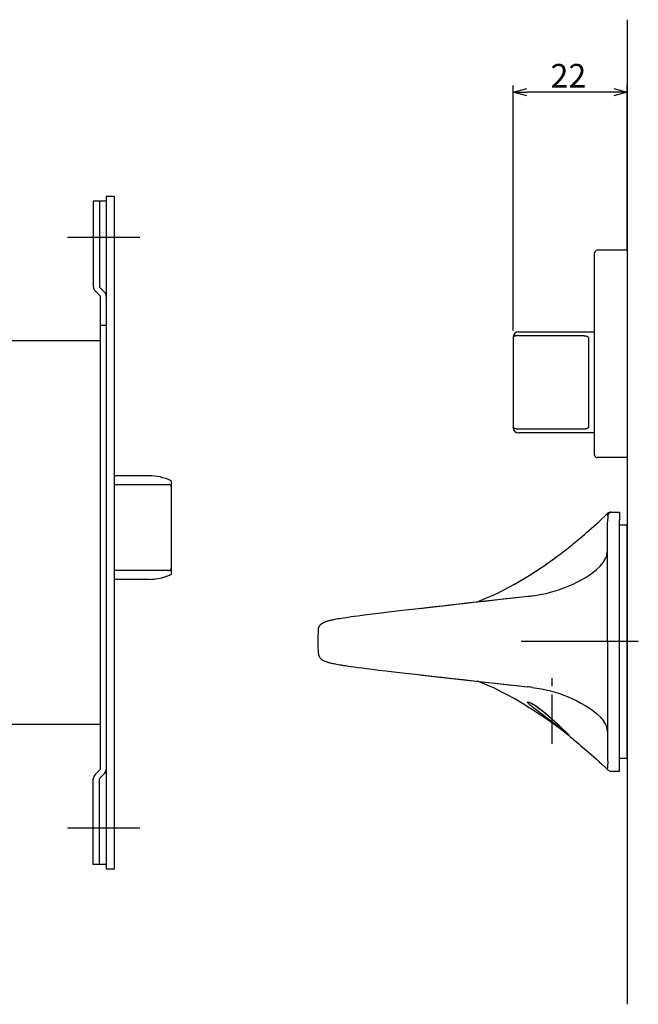
# Model space of a CAD drawing. Extents: x 2117 to 2746, y -690 to -271.
# Drawn here: x 2279 to 2398, y -690 to -500 of the extents above; entities that cross this region are included whole.
import ezdxf

# ---------------------------------------------------------------- set-up
doc = ezdxf.new("R2010")
doc.units = 0
doc.header["$LTSCALE"] = 0.5
doc.linetypes.add('CENTER2', pattern=[28.575, 19.05, -3.175, 3.175, -3.175])
doc.layers.add('01', color=1, linetype='CONTINUOUS')
doc.layers.add('1CENTER', color=7, linetype='CENTER2')
doc.styles.get("Standard").update_dxf_attribs({"font": 'txt.shx', "bigfont": 'extfont.shx'})

msp = doc.modelspace()

# ---------------------------------------------------------------- linework, layer by layer
at = {"layer": '01'}
for p, q in [((2396.1, -500.29), (2396.1, -690.29)), ((2374.1, -560.29), (2374.1, -512.99)), ((2396.1, -544.79), (2396.1, -512.99)), ((2393.5, -514.29), (2376.7, -514.29)), ((2302.1, -542.29), (2288.1, -542.29)), ((2389.8, -584.29), (2389.8, -545.29)), ((2396.1, -544.79), (2390.3, -544.79)), ((2396.1, -544.79), (2396.1, -584.79)), ((2396.1, -544.79), (2396.1, -584.79)), ((2374.1, -561.67), (2374.1, -578.91)), ((2375.1, -561.26), (2387.6, -561.26)), ((2388.6, -561.73), (2388.6, -578.85)), ((2374.1, -578.91), (2374.1, -579.04)), ((2387.6, -579.32), (2375.1, -579.32)), ((2396.1, -584.79), (2390.3, -584.79)), ((2390.66, -597.1), (2391.21, -596.59)), ((2391.21, -596.59), (2391.76, -596.08)), ((2391.76, -596.08), (2392.31, -595.56)), ((2392.31, -595.57), (2392.3, -595.58)), ((2392.3, -595.58), (2392.3, -595.58)), ((2392.3, -595.58), (2392.3, -595.59)), ((2392.3, -595.59), (2392.3, -595.6)), ((2392.3, -595.6), (2392.3, -595.61)), ((2392.3, -595.61), (2392.3, -595.63)), ((2392.3, -595.63), (2392.3, -595.65)), ((2392.3, -595.65), (2392.3, -595.67)), ((2392.3, -595.67), (2392.3, -595.7)), ((2392.3, -595.7), (2392.3, -595.74)), ((2392.3, -595.74), (2392.31, -595.8)), ((2392.31, -595.56), (2392.31, -595.56)), ((2392.31, -595.56), (2392.31, -595.57)), ((2392.31, -595.57), (2392.31, -595.57)), ((2392.31, -595.57), (2392.31, -595.57)), ((2392.31, -595.8), (2392.34, -595.95)), ((2392.33, -596.03), (2392.32, -596.2)), ((2392.32, -596.2), (2392.33, -596.43)), ((2392.34, -595.95), (2392.33, -596.03)), ((2392.33, -596.43), (2392.34, -596.69)), ((2392.99, -595.29), (2392.99, -595.29)), ((2393, -595.29), (2393, -595.29)), ((2393, -595.29), (2393.01, -595.29)), ((2393, -595.29), (2393, -595.29)), ((2393, -595.29), (2393, -595.29)), ((2393.01, -595.29), (2393.27, -595.29)), ((2393.27, -595.29), (2394.6, -595.29)), ((2394.6, -595.29), (2394.6, -596.79)), ((2388.69, -598.87), (2389.14, -598.47)), ((2389.14, -598.47), (2389.62, -598.04)), ((2389.62, -598.04), (2390.13, -597.58)), ((2390.13, -597.58), (2390.66, -597.1)), ((2392.3, -598.77), (2392.31, -597.8)), ((2392.31, -597.8), (2392.34, -596.69)), ((2394.6, -643.79), (2394.6, -596.79)), ((2394.6, -597.79), (2396.1, -597.79)), ((2396.1, -642.79), (2396.1, -597.79)), ((2386.74, -600.56), (2387.1, -600.26)), ((2387.1, -600.26), (2387.47, -599.93)), ((2387.47, -599.93), (2387.86, -599.6)), ((2387.86, -599.6), (2388.26, -599.24)), ((2388.26, -599.24), (2388.69, -598.87)), ((2392.29, -600.7), (2392.3, -599.74)), ((2392.3, -599.74), (2392.3, -598.77)), ((2384.48, -602.42), (2384.68, -602.26)), ((2384.68, -602.26), (2384.91, -602.07)), ((2384.91, -602.07), (2385.17, -601.86)), ((2385.17, -601.86), (2385.45, -601.64)), ((2385.45, -601.64), (2385.75, -601.39)), ((2385.75, -601.39), (2386.06, -601.13)), ((2386.06, -601.13), (2386.39, -600.85)), ((2386.39, -600.85), (2386.74, -600.56)), ((2392.26, -602.8), (2392.3, -601.66)), ((2392.3, -601.66), (2392.29, -600.7)), ((2384.09, -602.73), (2384.11, -602.71)), ((2384.11, -602.71), (2384.19, -602.65)), ((2384.19, -602.65), (2384.31, -602.55)), ((2384.31, -602.55), (2384.48, -602.42)), ((2391.92, -604.26), (2392.08, -603.88)), ((2392.08, -603.88), (2392.17, -603.49)), ((2392.17, -603.49), (2392.25, -602.94)), ((2392.25, -602.94), (2392.26, -602.8)), ((2392.26, -620.29), (2392.26, -602.76)), ((2390.17, -606.38), (2390.84, -605.75)), ((2390.84, -605.75), (2391.43, -605.06)), ((2391.43, -605.06), (2391.92, -604.26)), ((2387.16, -608.43), (2387.95, -607.97)), ((2387.95, -607.97), (2388.72, -607.48)), ((2388.72, -607.48), (2389.46, -606.95)), ((2389.46, -606.95), (2390.17, -606.38)), ((2374.26, -609.28), (2373.07, -609.95)), ((2374.26, -609.28), (2374.21, -609.31)), ((2383.87, -609.95), (2384.71, -609.61)), ((2384.71, -609.61), (2385.53, -609.25)), ((2385.53, -609.25), (2386.35, -608.85)), ((2386.35, -608.85), (2387.16, -608.43)), ((2370.46, -611.27), (2369.1, -611.88)), ((2371.8, -610.62), (2370.46, -611.27)), ((2373.07, -609.95), (2371.8, -610.62)), ((2372.68, -612.01), (2374.75, -611.78)), ((2373.48, -611.93), (2376.83, -611.55)), ((2374.75, -611.78), (2376.83, -611.55)), ((2377.78, -611.44), (2378.68, -611.32)), ((2378.68, -611.32), (2379.57, -611.17)), ((2379.57, -611.17), (2380.45, -610.99)), ((2380.45, -610.99), (2381.31, -610.78)), ((2381.31, -610.78), (2382.17, -610.53)), ((2382.17, -610.53), (2383.03, -610.26)), ((2383.03, -610.26), (2383.87, -609.95)), ((2355.99, -613.88), (2358.79, -613.56)), ((2356.43, -613.83), (2358.38, -613.61)), ((2358.38, -613.61), (2360.37, -613.39)), ((2358.79, -613.56), (2361.67, -613.24)), ((2360.37, -613.39), (2362.39, -613.16)), ((2361.67, -613.24), (2364.6, -612.91)), ((2362.39, -613.16), (2364.44, -612.93)), ((2364.44, -612.93), (2366.49, -612.7)), ((2364.6, -612.91), (2367.55, -612.59)), ((2366.49, -612.7), (2368.55, -612.47)), ((2369.1, -611.88), (2367.54, -612.49)), ((2367.62, -612.46), (2367.54, -612.49)), ((2367.55, -612.59), (2370.51, -612.26)), ((2368.55, -612.47), (2370.62, -612.24)), ((2370.51, -612.26), (2373.48, -611.93)), ((2370.62, -612.24), (2372.68, -612.01)), ((2341.79, -615.63), (2342.28, -615.56)), ((2342.28, -615.56), (2342.82, -615.48)), ((2342.82, -615.48), (2343.44, -615.39)), ((2343.44, -615.39), (2344.15, -615.3)), ((2344.15, -615.3), (2344.95, -615.19)), ((2344.95, -615.19), (2345.88, -615.07)), ((2345.88, -615.07), (2346.94, -614.94)), ((2346.94, -614.94), (2348.15, -614.79)), ((2348.15, -614.79), (2349.53, -614.63)), ((2349.53, -614.63), (2351.07, -614.45)), ((2351.07, -614.45), (2352.74, -614.25)), ((2352.74, -614.25), (2354.54, -614.05)), ((2354.54, -614.05), (2356.43, -613.83)), ((2336.62, -617.52), (2336.65, -617.46)), ((2336.65, -617.46), (2336.68, -617.4)), ((2336.68, -617.4), (2336.71, -617.33)), ((2336.71, -617.33), (2336.75, -617.27)), ((2336.75, -617.27), (2336.8, -617.2)), ((2336.8, -617.2), (2336.84, -617.14)), ((2336.84, -617.14), (2336.9, -617.08)), ((2336.9, -617.08), (2336.95, -617.02)), ((2336.95, -617.02), (2337.01, -616.96)), ((2337.01, -616.96), (2337.07, -616.91)), ((2337.07, -616.91), (2337.13, -616.86)), ((2337.13, -616.86), (2337.19, -616.81)), ((2337.19, -616.81), (2337.26, -616.77)), ((2337.26, -616.77), (2337.33, -616.72)), ((2337.33, -616.72), (2337.4, -616.68)), ((2337.4, -616.68), (2337.48, -616.64)), ((2337.48, -616.64), (2337.56, -616.6)), ((2337.56, -616.6), (2337.64, -616.56)), ((2337.64, -616.56), (2337.72, -616.52)), ((2337.72, -616.52), (2337.81, -616.49)), ((2337.81, -616.49), (2337.91, -616.45)), ((2337.91, -616.45), (2338.01, -616.41)), ((2338.01, -616.41), (2338.12, -616.38)), ((2338.12, -616.38), (2338.23, -616.34)), ((2338.23, -616.34), (2338.35, -616.3)), ((2338.35, -616.3), (2338.49, -616.27)), ((2338.49, -616.27), (2338.63, -616.23)), ((2338.63, -616.23), (2338.78, -616.19)), ((2338.78, -616.19), (2338.95, -616.15)), ((2338.95, -616.15), (2339.13, -616.11)), ((2339.13, -616.11), (2339.32, -616.07)), ((2339.32, -616.07), (2339.54, -616.02)), ((2339.54, -616.02), (2339.77, -615.97)), ((2339.77, -615.97), (2340.03, -615.93)), ((2340.03, -615.93), (2340.31, -615.87)), ((2340.31, -615.87), (2340.63, -615.82)), ((2340.63, -615.82), (2340.97, -615.76)), ((2340.97, -615.76), (2341.36, -615.7)), ((2341.36, -615.7), (2341.79, -615.63)), ((2336.5, -618), (2336.51, -617.97)), ((2336.5, -618.03), (2336.5, -618)), ((2336.5, -618.03), (2336.5, -618.06)), ((2336.51, -617.93), (2336.52, -617.89)), ((2336.51, -617.97), (2336.51, -617.93)), ((2336.52, -617.89), (2336.53, -617.85)), ((2336.53, -617.85), (2336.54, -617.8)), ((2336.54, -617.8), (2336.55, -617.75)), ((2336.55, -617.75), (2336.56, -617.7)), ((2336.56, -617.7), (2336.58, -617.64)), ((2336.58, -617.64), (2336.6, -617.58)), ((2336.6, -617.58), (2336.62, -617.52)), ((2398.22, -620.29), (2375.6, -620.29)), ((2392.26, -620.29), (2392.26, -637.81)), ((2336.5, -622.54), (2336.5, -622.52)), ((2336.5, -622.54), (2336.5, -622.58)), ((2336.5, -622.58), (2336.51, -622.61)), ((2336.51, -622.61), (2336.51, -622.65)), ((2336.51, -622.65), (2336.52, -622.69)), ((2336.52, -622.69), (2336.53, -622.73)), ((2336.53, -622.73), (2336.54, -622.77)), ((2336.54, -622.77), (2336.55, -622.82)), ((2336.55, -622.82), (2336.56, -622.88)), ((2336.56, -622.88), (2336.58, -622.93)), ((2336.58, -622.93), (2336.6, -622.99)), ((2336.6, -622.99), (2336.62, -623.05)), ((2336.62, -623.05), (2336.65, -623.12)), ((2336.65, -623.12), (2336.68, -623.18)), ((2336.68, -623.18), (2336.71, -623.24)), ((2336.71, -623.24), (2336.75, -623.31)), ((2336.75, -623.31), (2336.8, -623.37)), ((2336.8, -623.37), (2336.84, -623.44)), ((2336.84, -623.44), (2336.9, -623.5)), ((2336.9, -623.5), (2336.95, -623.56)), ((2336.95, -623.56), (2337.01, -623.61)), ((2337.01, -623.61), (2337.07, -623.66)), ((2337.07, -623.66), (2337.13, -623.72)), ((2337.13, -623.72), (2337.19, -623.76)), ((2337.19, -623.76), (2337.26, -623.81)), ((2337.26, -623.81), (2337.33, -623.85)), ((2337.33, -623.85), (2337.4, -623.9)), ((2337.4, -623.9), (2337.48, -623.94)), ((2337.48, -623.94), (2337.56, -623.98)), ((2337.56, -623.98), (2337.64, -624.01)), ((2337.64, -624.01), (2337.72, -624.05)), ((2337.72, -624.05), (2337.81, -624.09)), ((2337.81, -624.09), (2337.91, -624.13)), ((2337.91, -624.13), (2338.01, -624.16)), ((2338.01, -624.16), (2338.12, -624.2)), ((2338.12, -624.2), (2338.23, -624.23)), ((2338.23, -624.23), (2338.35, -624.27)), ((2338.35, -624.27), (2338.49, -624.31)), ((2338.49, -624.31), (2338.63, -624.35)), ((2338.63, -624.35), (2338.78, -624.39)), ((2338.78, -624.39), (2338.95, -624.43)), ((2338.95, -624.43), (2339.13, -624.47)), ((2339.13, -624.47), (2339.32, -624.51)), ((2339.32, -624.51), (2339.54, -624.55)), ((2339.54, -624.55), (2339.77, -624.6)), ((2339.77, -624.6), (2340.03, -624.65)), ((2340.03, -624.65), (2340.31, -624.7)), ((2340.31, -624.7), (2340.63, -624.76)), ((2340.63, -624.76), (2340.97, -624.81)), ((2340.97, -624.81), (2341.36, -624.88)), ((2341.36, -624.88), (2341.79, -624.94)), ((2341.79, -624.94), (2342.28, -625.02)), ((2342.28, -625.02), (2342.82, -625.1)), ((2342.82, -625.1), (2343.44, -625.18)), ((2343.44, -625.18), (2344.15, -625.28)), ((2344.15, -625.28), (2344.95, -625.39)), ((2344.95, -625.39), (2345.88, -625.5)), ((2345.88, -625.5), (2346.94, -625.64)), ((2346.94, -625.64), (2348.15, -625.78)), ((2348.15, -625.78), (2349.53, -625.95)), ((2349.53, -625.95), (2351.07, -626.13)), ((2351.07, -626.13), (2352.74, -626.32)), ((2352.74, -626.32), (2354.54, -626.53)), ((2354.54, -626.53), (2356.43, -626.74)), ((2355.99, -626.7), (2358.79, -627.01)), ((2356.43, -626.74), (2358.38, -626.96)), ((2358.38, -626.96), (2360.37, -627.19)), ((2358.79, -627.01), (2361.67, -627.33)), ((2360.37, -627.19), (2362.39, -627.41)), ((2361.67, -627.33), (2364.6, -627.66)), ((2362.39, -627.41), (2364.44, -627.64)), ((2364.44, -627.64), (2366.49, -627.87)), ((2364.6, -627.66), (2367.55, -627.99)), ((2366.49, -627.87), (2368.55, -628.1)), ((2369.1, -628.7), (2367.54, -628.09)), ((2367.55, -627.99), (2370.51, -628.32)), ((2368.55, -628.1), (2370.62, -628.33)), ((2370.46, -629.3), (2369.1, -628.7)), ((2370.51, -628.32), (2373.48, -628.65)), ((2370.62, -628.33), (2372.68, -628.56)), ((2372.68, -628.56), (2374.75, -628.79)), ((2373.48, -628.65), (2376.83, -629.02)), ((2374.75, -628.79), (2376.83, -629.02)), ((2371.8, -629.96), (2370.46, -629.3)), ((2373.07, -630.63), (2371.8, -629.96)), ((2374.26, -631.29), (2373.07, -630.63)), ((2377.78, -629.13), (2378.68, -629.26)), ((2378.68, -629.26), (2379.57, -629.41)), ((2379.57, -629.41), (2380.45, -629.58)), ((2380.45, -629.58), (2381.31, -629.8)), ((2381.31, -629.8), (2382.17, -630.04)), ((2382.17, -630.04), (2383.03, -630.32)), ((2383.03, -630.32), (2383.87, -630.62)), ((2383.87, -630.62), (2384.71, -630.96)), ((2374.26, -631.29), (2374.21, -631.27)), ((2376.87, -631.97), (2376.96, -631.93)), ((2376.92, -632.09), (2376.87, -631.97)), ((2377.09, -632.28), (2376.92, -632.09)), ((2376.96, -631.93), (2377.16, -631.99)), ((2377.36, -632.54), (2377.09, -632.28)), ((2377.11, -631.99), (2377.21, -632.02)), ((2377.16, -631.99), (2377.49, -632.13)), ((2377.21, -632.02), (2377.42, -632.11)), ((2377.72, -632.84), (2377.36, -632.54)), ((2377.42, -632.11), (2377.71, -632.26)), ((2377.49, -632.13), (2377.9, -632.36)), ((2377.71, -632.26), (2378.06, -632.46)), ((2377.9, -632.36), (2378.38, -632.66)), ((2378.06, -632.46), (2378.45, -632.72)), ((2378.38, -632.66), (2378.9, -633.02)), ((2384.71, -630.96), (2385.53, -631.33)), ((2385.53, -631.33), (2386.35, -631.72)), ((2386.35, -631.72), (2387.16, -632.15)), ((2387.16, -632.15), (2387.95, -632.6)), ((2387.95, -632.6), (2388.72, -633.1)), ((2378.15, -633.18), (2377.72, -632.84)), ((2378.64, -633.56), (2378.15, -633.18)), ((2378.45, -632.72), (2378.87, -633)), ((2379.17, -633.96), (2378.64, -633.56)), ((2378.87, -633), (2379.3, -633.32)), ((2378.9, -633.02), (2379.44, -633.43)), ((2379.72, -634.38), (2379.17, -633.96)), ((2379.3, -633.32), (2379.74, -633.67)), ((2379.44, -633.43), (2379.99, -633.87)), ((2380.29, -634.81), (2379.72, -634.38)), ((2379.74, -633.67), (2380.18, -634.03)), ((2379.99, -633.87), (2380.55, -634.33)), ((2380.18, -634.03), (2380.62, -634.4)), ((2380.55, -634.33), (2381.1, -634.81)), ((2380.62, -634.4), (2381.06, -634.78)), ((2388.72, -633.1), (2389.46, -633.62)), ((2389.46, -633.62), (2390.17, -634.2)), ((2390.17, -634.2), (2390.84, -634.83)), ((2380.87, -635.25), (2380.29, -634.81)), ((2381.45, -635.69), (2380.87, -635.25)), ((2381.06, -634.78), (2381.5, -635.17)), ((2381.1, -634.81), (2381.64, -635.29)), ((2382.01, -636.13), (2381.45, -635.69)), ((2381.5, -635.17), (2381.92, -635.55)), ((2381.64, -635.29), (2382.17, -635.78)), ((2381.92, -635.55), (2382.34, -635.94)), ((2382.57, -636.56), (2382.01, -636.13)), ((2382.17, -635.78), (2382.68, -636.25)), ((2382.34, -635.94), (2382.74, -636.31)), ((2382.68, -636.25), (2383.17, -636.71)), ((2382.74, -636.31), (2383.13, -636.68)), ((2390.84, -634.83), (2391.43, -635.52)), ((2391.43, -635.52), (2391.92, -636.31)), ((2391.92, -636.31), (2392.08, -636.69)), ((2383.09, -636.97), (2382.57, -636.56)), ((2383.58, -637.36), (2383.09, -636.97)), ((2383.13, -636.68), (2383.5, -637.03)), ((2383.17, -636.71), (2383.63, -637.15)), ((2383.5, -637.03), (2383.85, -637.36)), ((2384.03, -637.71), (2383.58, -637.36)), ((2383.63, -637.15), (2384.05, -637.54)), ((2383.85, -637.36), (2384.17, -637.66)), ((2384.4, -638.02), (2384.03, -637.71)), ((2384.05, -637.54), (2384.41, -637.89)), ((2384.09, -637.85), (2384.11, -637.87)), ((2384.11, -637.87), (2384.19, -637.93)), ((2384.17, -637.66), (2384.44, -637.92)), ((2384.19, -637.93), (2384.31, -638.02)), ((2384.31, -638.02), (2384.48, -638.16)), ((2384.7, -638.25), (2384.4, -638.02)), ((2384.41, -637.89), (2384.7, -638.17)), ((2384.44, -637.92), (2384.67, -638.14)), ((2384.48, -638.16), (2384.68, -638.32)), ((2384.67, -638.14), (2384.83, -638.3)), ((2384.68, -638.32), (2384.91, -638.5)), ((2384.7, -638.17), (2384.88, -638.35)), ((2384.89, -638.39), (2384.7, -638.25)), ((2384.83, -638.3), (2384.9, -638.37)), ((2384.88, -638.35), (2384.95, -638.43)), ((2384.9, -638.37), (2384.89, -638.36)), ((2384.95, -638.43), (2384.89, -638.39)), ((2392.08, -636.69), (2392.17, -637.09)), ((2392.17, -637.09), (2392.25, -637.63)), ((2392.25, -637.63), (2392.26, -637.77)), ((2392.26, -637.77), (2392.3, -638.91)), ((2384.91, -638.5), (2385.17, -638.71)), ((2385.17, -638.71), (2385.45, -638.94)), ((2385.45, -638.94), (2385.75, -639.19)), ((2385.75, -639.19), (2386.06, -639.45)), ((2386.06, -639.45), (2386.39, -639.72)), ((2386.39, -639.72), (2386.74, -640.01)), ((2386.74, -640.01), (2387.1, -640.32)), ((2392.3, -638.91), (2392.29, -639.87)), ((2392.29, -639.87), (2392.3, -640.84)), ((2387.1, -640.32), (2387.47, -640.64)), ((2387.47, -640.64), (2387.86, -640.98)), ((2387.86, -640.98), (2388.26, -641.33)), ((2388.26, -641.33), (2388.69, -641.71)), ((2388.69, -641.71), (2389.14, -642.11)), ((2389.14, -642.11), (2389.62, -642.53)), ((2392.3, -640.84), (2392.3, -641.8)), ((2392.3, -641.8), (2392.31, -642.77)), ((2389.62, -642.53), (2390.13, -642.99)), ((2390.13, -642.99), (2390.66, -643.48)), ((2390.66, -643.48), (2391.21, -643.98)), ((2391.21, -643.98), (2391.76, -644.49)), ((2392.31, -642.77), (2392.34, -643.88)), ((2392.33, -644.15), (2392.34, -643.88)), ((2394.6, -642.79), (2396.1, -642.79)), ((2394.6, -645.29), (2394.6, -643.79)), ((2391.76, -644.49), (2392.31, -645.01)), ((2392.3, -644.83), (2392.31, -644.77)), ((2392.3, -644.87), (2392.3, -644.83)), ((2392.3, -644.91), (2392.3, -644.87)), ((2392.3, -644.93), (2392.3, -644.91)), ((2392.3, -644.95), (2392.3, -644.93)), ((2392.3, -644.96), (2392.3, -644.95)), ((2392.3, -644.98), (2392.3, -644.96)), ((2392.3, -644.99), (2392.3, -644.98)), ((2392.3, -645), (2392.3, -644.99)), ((2392.3, -644.99), (2392.3, -644.99)), ((2392.31, -645), (2392.3, -645)), ((2392.31, -644.77), (2392.34, -644.63)), ((2392.31, -645.01), (2392.31, -645)), ((2392.31, -645.01), (2392.31, -645.01)), ((2392.31, -645.01), (2392.31, -645.01)), ((2392.31, -645.01), (2392.31, -645.01)), ((2392.32, -644.37), (2392.33, -644.15)), ((2392.33, -644.55), (2392.32, -644.37)), ((2392.34, -644.63), (2392.33, -644.55)), ((2392.99, -645.29), (2392.99, -645.29)), ((2393, -645.29), (2393, -645.29)), ((2393, -645.29), (2393.01, -645.29)), ((2393, -645.29), (2393, -645.29)), ((2393, -645.29), (2393, -645.29)), ((2393.01, -645.29), (2393.27, -645.29)), ((2393.27, -645.29), (2394.6, -645.29)), ((2302.1, -656.29), (2288.1, -656.29))]:
    msp.add_line(p, q, dxfattribs=at)
at = {"layer": '01', "linetype": 'BYBLOCK'}
for p, q in [((2374.1, -514.29), (2376.7, -513.59)), ((2376.7, -514.99), (2374.1, -514.29)), ((2374.1, -514.29), (2376.7, -514.29)), ((2393.5, -513.59), (2396.1, -514.29)), ((2396.1, -514.29), (2393.5, -514.99)), ((2396.1, -514.29), (2393.5, -514.29)), ((2295.6, -535.29), (2293.1, -535.29)), ((2293.1, -535.29), (2293.1, -551.79)), ((2294.3, -535.29), (2294.3, -551.89)), ((2295.6, -534.39), (2295.6, -664.19)), ((2297.1, -534.39), (2295.6, -534.39)), ((2297.1, -534.39), (2297.1, -664.19)), ((2293.45, -552.64), (2294.4, -553.59)), ((2294.3, -551.89), (2295.24, -552.84)), ((2294.4, -553.59), (2294.4, -644.99)), ((2295.6, -559.29), (2294.4, -559.29)), ((2294.4, -562.29), (2266.1, -562.29)), ((2303.8, -588.29), (2297.1, -588.29)), ((2303.8, -588.29), (2297.1, -588.29)), ((2308.1, -589.26), (2308.1, -607.32)), ((2303.8, -608.29), (2297.1, -608.29)), ((2303.8, -608.29), (2297.1, -608.29)), ((2294.4, -636.29), (2271.1, -636.29)), ((2293.45, -645.94), (2294.4, -644.99)), ((2294.3, -646.69), (2295.24, -645.74)), ((2293.1, -663.29), (2293.1, -646.79)), ((2294.3, -663.29), (2294.3, -646.69)), ((2295.6, -663.29), (2293.1, -663.29)), ((2297.1, -664.19), (2295.6, -664.19))]:
    msp.add_line(p, q, dxfattribs=at)
at = {"layer": '01', "linetype": 'CONTINUOUS'}
for p, q in [((2297.1, -589.97), (2307.6, -589.97)), ((2308.1, -590.81), (2308.1, -605.77)), ((2307.6, -606.6), (2297.1, -606.6))]:
    msp.add_line(p, q, dxfattribs=at)
at = {"layer": '01'}
for points in [[(2375.1, -561.26), (2375.07, -561.26), (2375.05, -561.26), (2375.03, -561.26), (2375, -561.26), (2374.98, -561.26), (2374.96, -561.26), (2374.94, -561.26), (2374.91, -561.26), (2374.89, -561.27), (2374.87, -561.27), (2374.85, -561.27), (2374.83, -561.27), (2374.81, -561.28), (2374.78, -561.28), (2374.76, -561.28), (2374.74, -561.28), (2374.72, -561.29), (2374.7, -561.29), (2374.68, -561.29), (2374.66, -561.3), (2374.64, -561.3), (2374.62, -561.31), (2374.6, -561.31), (2374.58, -561.32), (2374.56, -561.32), (2374.54, -561.32), (2374.52, -561.33), (2374.51, -561.34), (2374.49, -561.34), (2374.47, -561.35), (2374.45, -561.35), (2374.44, -561.36), (2374.42, -561.36), (2374.41, -561.37), (2374.39, -561.38), (2374.37, -561.38), (2374.36, -561.39), (2374.34, -561.4), (2374.33, -561.4), (2374.32, -561.41), (2374.3, -561.42), (2374.29, -561.42), (2374.28, -561.43), (2374.27, -561.44), (2374.25, -561.44), (2374.24, -561.45), (2374.23, -561.46), (2374.22, -561.47), (2374.21, -561.47), (2374.2, -561.48), (2374.19, -561.49), (2374.18, -561.5), (2374.17, -561.51), (2374.17, -561.51), (2374.16, -561.52), (2374.15, -561.53), (2374.15, -561.54), (2374.14, -561.55), (2374.13, -561.56), (2374.13, -561.56), (2374.12, -561.57), (2374.12, -561.58), (2374.11, -561.59), (2374.11, -561.6), (2374.11, -561.61), (2374.1, -561.62), (2374.1, -561.62), (2374.1, -561.63), (2374.1, -561.64), (2374.1, -561.65), (2374.1, -561.66), (2374.1, -561.67)], [(2387.6, -561.26), (2387.62, -561.26), (2387.64, -561.26), (2387.67, -561.26), (2387.69, -561.26), (2387.71, -561.26), (2387.73, -561.26), (2387.76, -561.26), (2387.78, -561.26), (2387.8, -561.27), (2387.83, -561.27), (2387.85, -561.27), (2387.87, -561.27), (2387.89, -561.27), (2387.91, -561.28), (2387.94, -561.28), (2387.96, -561.28), (2387.98, -561.28), (2388, -561.29), (2388.02, -561.29), (2388.04, -561.29), (2388.06, -561.3), (2388.08, -561.3), (2388.1, -561.31), (2388.12, -561.31), (2388.14, -561.31), (2388.16, -561.32), (2388.18, -561.32), (2388.19, -561.33), (2388.21, -561.33), (2388.23, -561.34), (2388.25, -561.35), (2388.26, -561.35), (2388.28, -561.36), (2388.3, -561.36), (2388.31, -561.37), (2388.33, -561.38), (2388.34, -561.38), (2388.36, -561.39), (2388.37, -561.4), (2388.38, -561.41), (2388.4, -561.41), (2388.41, -561.42), (2388.42, -561.43), (2388.43, -561.44), (2388.45, -561.44), (2388.46, -561.45), (2388.47, -561.46), (2388.48, -561.47), (2388.49, -561.48), (2388.5, -561.49), (2388.51, -561.5), (2388.51, -561.51), (2388.52, -561.52), (2388.53, -561.53), (2388.54, -561.54), (2388.54, -561.55), (2388.55, -561.56), (2388.56, -561.57), (2388.56, -561.58), (2388.57, -561.59), (2388.57, -561.6), (2388.58, -561.61), (2388.58, -561.62), (2388.58, -561.63), (2388.59, -561.64), (2388.59, -561.66), (2388.59, -561.67), (2388.59, -561.68), (2388.59, -561.69), (2388.59, -561.7), (2388.6, -561.71), (2388.6, -561.73)], [(2375.1, -579.32), (2375.07, -579.32), (2375.05, -579.32), (2375.03, -579.32), (2375, -579.32), (2374.98, -579.32), (2374.96, -579.32), (2374.94, -579.32), (2374.91, -579.31), (2374.89, -579.31), (2374.87, -579.31), (2374.85, -579.31), (2374.83, -579.31), (2374.81, -579.3), (2374.78, -579.3), (2374.76, -579.3), (2374.74, -579.29), (2374.72, -579.29), (2374.7, -579.29), (2374.68, -579.28), (2374.66, -579.28), (2374.64, -579.28), (2374.62, -579.27), (2374.6, -579.27), (2374.58, -579.26), (2374.56, -579.26), (2374.54, -579.25), (2374.52, -579.25), (2374.51, -579.24), (2374.49, -579.24), (2374.47, -579.23), (2374.45, -579.23), (2374.44, -579.22), (2374.42, -579.21), (2374.41, -579.21), (2374.39, -579.2), (2374.37, -579.2), (2374.36, -579.19), (2374.34, -579.18), (2374.33, -579.18), (2374.32, -579.17), (2374.3, -579.16), (2374.29, -579.16), (2374.28, -579.15), (2374.27, -579.14), (2374.25, -579.13), (2374.24, -579.13), (2374.23, -579.12), (2374.22, -579.11), (2374.21, -579.1), (2374.2, -579.1), (2374.19, -579.09), (2374.18, -579.08), (2374.17, -579.07), (2374.17, -579.06), (2374.16, -579.06), (2374.15, -579.05), (2374.15, -579.04), (2374.14, -579.03), (2374.13, -579.02), (2374.13, -579.01), (2374.12, -579.01), (2374.12, -579), (2374.11, -578.99), (2374.11, -578.98), (2374.11, -578.97), (2374.1, -578.96), (2374.1, -578.95), (2374.1, -578.94), (2374.1, -578.94), (2374.1, -578.93), (2374.1, -578.92), (2374.1, -578.91)], [(2388.6, -578.85), (2388.6, -578.86), (2388.59, -578.88), (2388.59, -578.89), (2388.59, -578.9), (2388.59, -578.91), (2388.59, -578.92), (2388.59, -578.93), (2388.58, -578.95), (2388.58, -578.96), (2388.58, -578.97), (2388.57, -578.98), (2388.57, -578.99), (2388.56, -579), (2388.56, -579.01), (2388.55, -579.02), (2388.54, -579.03), (2388.54, -579.04), (2388.53, -579.05), (2388.52, -579.06), (2388.51, -579.07), (2388.51, -579.08), (2388.5, -579.09), (2388.49, -579.1), (2388.48, -579.11), (2388.47, -579.12), (2388.46, -579.13), (2388.44, -579.13), (2388.43, -579.14), (2388.42, -579.15), (2388.41, -579.16), (2388.4, -579.17), (2388.38, -579.17), (2388.37, -579.18), (2388.36, -579.19), (2388.34, -579.19), (2388.33, -579.2), (2388.31, -579.21), (2388.3, -579.21), (2388.28, -579.22), (2388.26, -579.23), (2388.25, -579.23), (2388.23, -579.24), (2388.21, -579.24), (2388.19, -579.25), (2388.18, -579.25), (2388.16, -579.26), (2388.14, -579.26), (2388.12, -579.27), (2388.1, -579.27), (2388.08, -579.28), (2388.06, -579.28), (2388.04, -579.28), (2388.02, -579.29), (2388, -579.29), (2387.98, -579.29), (2387.96, -579.3), (2387.93, -579.3), (2387.91, -579.3), (2387.89, -579.31), (2387.87, -579.31), (2387.85, -579.31), (2387.82, -579.31), (2387.8, -579.31), (2387.78, -579.31), (2387.76, -579.32), (2387.73, -579.32), (2387.71, -579.32), (2387.69, -579.32), (2387.67, -579.32), (2387.64, -579.32), (2387.62, -579.32), (2387.6, -579.32)], [(2392.34, -595.95), (2392.43, -595.76), (2392.55, -595.6), (2392.7, -595.47), (2392.88, -595.37), (2393.07, -595.31), (2393.27, -595.29)]]:
    msp.add_lwpolyline(points, dxfattribs=at)
for points in [[(2375.1, -560.54, 0), (2376.93, -560.54, 0), (2378.77, -560.54, 0), (2380.61, -560.54, 0), (2382.45, -560.54, 0), (2384.28, -560.54, 0), (2386.12, -560.54, 0), (2387.96, -560.54, 0), (2389.8, -560.54, 0)], [(2389.8, -580.04, 0), (2387.96, -580.04, 0), (2386.12, -580.04, 0), (2384.28, -580.04, 0), (2382.45, -580.04, 0), (2380.61, -580.04, 0), (2378.77, -580.04, 0), (2376.93, -580.04, 0), (2375.1, -580.04, 0)]]:
    msp.add_polyline3d(points, dxfattribs=at)
for centre, radius, start, end in [((2390.3, -545.29), 0.5, 90, 180), ((2375.1, -561.54), 1, 90, 180), ((2375.1, -579.04), 1, 180, 270), ((2390.3, -584.29), 0.5, 180, 270), ((2393, -596.29), 1, 90.0035, 133.5643), ((2330.42, -532.94), 88.03, 299.8656, 307.7682), ((2368.32, -533.78), 78.24, 276.2488, 276.9483), ((2360.79, -594.11), 19.57, 288.8697, 290.2884), ((2361.51, -596.12), 17.45, 288.8214, 290.2308), ((2358.41, -620.29), 22.03, 174.195, 179.9999), ((2358.41, -620.29), 22.03, 180.0001, 185.805), ((2361.51, -644.46), 17.45, 69.7692, 71.1786), ((2368.32, -706.8), 78.24, 83.0516, 83.7512), ((2330.42, -707.64), 88.03, 52.2318, 60.1344), ((2385.15, -638.2), 0.3, 212.2866, 229.3779), ((2393, -644.29), 1, 226.4357, 269.9965)]:
    msp.add_arc(centre, radius, start, end, dxfattribs=at)
at = {"layer": '01', "linetype": 'BYBLOCK'}
for centre, radius, start, end in [((2294.3, -551.79), 1.2, 180, 225), ((2294.4, -553.69), 1.2, 0, 45), ((2303.8, -598.29), 10, 64.5775, 90), ((2303.8, -598.29), 10, 270, 295.4225), ((2294.3, -646.79), 1.2, 135, 180), ((2294.4, -644.89), 1.2, 315, 0)]:
    msp.add_arc(centre, radius, start, end, dxfattribs=at)
at = {"layer": '01', "linetype": 'CONTINUOUS'}
for centre, start, end in [((2307.63, -590.44), 5.7423, 94.7721), ((2307.63, -606.14), 265.2279, 354.2577)]:
    msp.add_arc(centre, 0.464, start, end, dxfattribs=at)
at = {"layer": '1CENTER'}
msp.add_line((2381.6, -640.04), (2381.6, -627.29), dxfattribs=at)

# ---------------------------------------------------------------- texts
at = {"layer": '01', "linetype": 'CONTINUOUS'}
msp.add_text('22', height=4.55, dxfattribs=at).set_placement((2381.3, -513.38))

doc.saveas('drawing.dxf')
